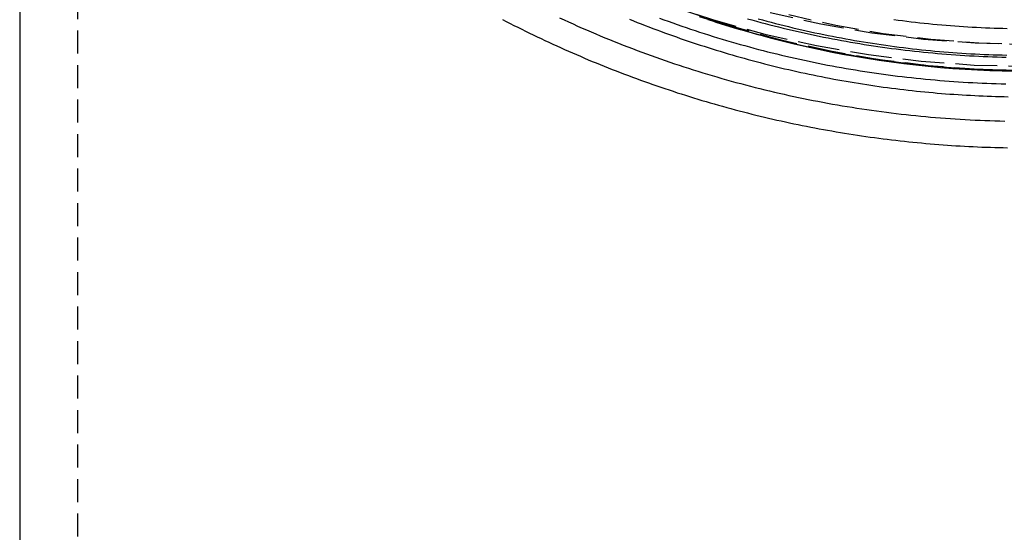
# Model space of a CAD drawing. Extents: x 1148 to 2115, y -1002 to -60.
# Drawn here: x 1882 to 1989, y -350 to -294 of the extents above; entities that cross this region are included whole.
import ezdxf

# ---------------------------------------------------------------- set-up
doc = ezdxf.new("R2010")
doc.units = 0
doc.header["$LTSCALE"] = 10
doc.linetypes.add('VERDECKT', pattern=[0.375, 0.25, -0.125])
doc.layers.get('0').update_dxf_attribs({"linetype": 'CONTINUOUS'})
doc.layers.add('STEMPEL', color=3, linetype='CONTINUOUS')

# ---------------------------------------------------------------- blocks, each defined once
blk = doc.blocks.new('A$CA9CC3E58')
at = {"extrusion": (-2e-16, 1, -2e-16)}
blk.add_line((274.456, 358.425), (274.456, 53.843), dxfattribs=at)
at = {"color": 1, "linetype": 'VERDECKT', "extrusion": (-2e-16, 1, -2e-16)}
blk.add_line((280.756, 358.425), (280.756, 53.843), dxfattribs=at)
at = {"color": 1, "linetype": 'VERDECKT'}
for points in [[(344.45, 256.4, 0), (349.922, 254.594, 0), (355.476, 253.059, 0), (361.099, 251.798, 0), (366.777, 250.815, 0), (372.497, 250.11, 0), (378.244, 249.687, 0), (384.006, 249.545, 0)], [(356.083, 255.399, 0), (361.586, 254.165, 0), (367.143, 253.202, 0), (372.741, 252.513, 0), (378.367, 252.098, 0), (384.006, 251.96, 0)], [(384.006, 249.075, 0), (378.633, 249.207, 0), (373.273, 249.602, 0), (367.939, 250.259, 0), (362.643, 251.176, 0), (357.399, 252.352, 0), (352.219, 253.784, 0), (347.116, 255.467, 0)], [(358.104, 255.161, 0), (363.209, 254.017, 0), (368.364, 253.123, 0), (373.557, 252.484, 0), (378.775, 252.099, 0), (384.006, 251.971, 0)], [(348.368, 254.976, 0), (349.642, 254.547, 0), (350.921, 254.133, 0), (352.205, 253.736, 0), (353.494, 253.354, 0), (354.787, 252.988, 0), (356.085, 252.638, 0), (357.387, 252.304, 0), (358.693, 251.986, 0), (360.003, 251.683, 0), (361.316, 251.397, 0), (362.633, 251.127, 0), (363.953, 250.873, 0), (365.277, 250.636, 0), (366.603, 250.414, 0), (367.931, 250.209, 0), (369.262, 250.02, 0), (370.595, 249.848, 0), (371.931, 249.692, 0), (373.268, 249.552, 0), (374.606, 249.429, 0), (375.947, 249.322, 0), (377.288, 249.231, 0), (378.63, 249.157, 0), (379.973, 249.099, 0), (381.317, 249.058, 0), (382.661, 249.033, 0)]]:
    blk.add_polyline3d(points, dxfattribs=at)
at = {"color": 1}
for points in [[(333.168, 254.818, 0), (333.657, 254.592, 0), (334.146, 254.368, 0), (334.637, 254.147, 0), (335.128, 253.927, 0), (335.621, 253.71, 0), (336.114, 253.495, 0), (336.609, 253.282, 0), (337.104, 253.072, 0), (337.6, 252.864, 0), (338.098, 252.657, 0), (338.596, 252.454, 0), (339.095, 252.252, 0), (339.595, 252.052, 0), (340.096, 251.855, 0), (340.597, 251.66, 0), (341.1, 251.467, 0), (341.603, 251.277, 0), (342.107, 251.089, 0), (342.612, 250.903, 0), (343.118, 250.719, 0), (343.625, 250.537, 0), (344.133, 250.358, 0), (344.641, 250.181, 0), (345.15, 250.007, 0), (345.66, 249.834, 0), (346.171, 249.664, 0), (346.682, 249.496, 0), (347.194, 249.331, 0), (347.707, 249.168, 0), (348.221, 249.007, 0), (348.735, 248.848, 0), (349.25, 248.692, 0), (349.766, 248.538, 0), (350.282, 248.386, 0), (350.799, 248.237, 0), (351.317, 248.09, 0), (351.836, 247.945, 0), (352.355, 247.803, 0), (352.874, 247.663, 0), (353.395, 247.525, 0), (353.916, 247.39, 0), (354.437, 247.257, 0), (354.959, 247.126, 0), (355.482, 246.998, 0), (356.005, 246.872, 0), (356.529, 246.748, 0), (357.054, 246.627, 0), (357.579, 246.508, 0), (358.104, 246.391, 0), (358.63, 246.277, 0), (359.156, 246.165, 0), (359.683, 246.056, 0), (360.211, 245.948, 0), (360.739, 245.843, 0), (361.267, 245.741, 0), (361.796, 245.641, 0), (362.325, 245.543, 0), (362.855, 245.447, 0), (363.385, 245.354, 0), (363.916, 245.263, 0), (364.447, 245.175, 0), (364.978, 245.089, 0), (365.51, 245.005, 0), (366.042, 244.924, 0), (366.574, 244.845, 0), (367.107, 244.768, 0), (367.64, 244.694, 0), (368.173, 244.622, 0), (368.707, 244.553, 0), (369.241, 244.486, 0), (369.776, 244.421, 0), (370.31, 244.359, 0), (370.845, 244.299, 0), (371.38, 244.241, 0), (371.916, 244.186, 0), (372.451, 244.133, 0), (372.987, 244.083, 0), (373.523, 244.035, 0), (374.06, 243.989, 0), (374.596, 243.946, 0), (375.133, 243.905, 0), (375.67, 243.866, 0), (376.207, 243.83, 0), (376.744, 243.796, 0), (377.281, 243.765, 0), (377.819, 243.736, 0), (378.356, 243.71, 0), (378.894, 243.685, 0), (379.432, 243.664, 0), (379.97, 243.644, 0), (380.508, 243.627, 0), (381.046, 243.613, 0), (381.584, 243.601, 0)], [(344.031, 254.791, 0), (344.513, 254.614, 0), (344.995, 254.438, 0), (345.479, 254.265, 0), (345.963, 254.094, 0), (346.448, 253.926, 0), (346.934, 253.759, 0), (347.42, 253.594, 0), (347.907, 253.432, 0), (348.395, 253.272, 0), (348.884, 253.114, 0), (349.373, 252.958, 0), (349.863, 252.805, 0), (350.354, 252.654, 0), (350.845, 252.505, 0), (351.337, 252.358, 0), (351.83, 252.213, 0), (352.323, 252.071, 0), (352.817, 251.93, 0), (353.312, 251.792, 0), (353.807, 251.657, 0), (354.303, 251.523, 0), (354.799, 251.392, 0), (355.296, 251.263, 0), (355.794, 251.136, 0), (356.292, 251.011, 0), (356.79, 250.889, 0), (357.29, 250.768, 0), (357.79, 250.65, 0), (358.29, 250.535, 0), (358.791, 250.421, 0), (359.292, 250.31, 0), (359.794, 250.201, 0), (360.296, 250.094, 0), (360.799, 249.989, 0), (361.302, 249.887, 0), (361.806, 249.787, 0), (362.31, 249.689, 0), (362.814, 249.594, 0), (363.319, 249.5, 0), (363.825, 249.409, 0), (364.331, 249.32, 0), (364.837, 249.234, 0), (365.343, 249.149, 0), (365.85, 249.067, 0), (366.358, 248.987, 0), (366.865, 248.91, 0), (367.373, 248.835, 0), (367.882, 248.761, 0), (368.39, 248.691, 0), (368.899, 248.622, 0), (369.408, 248.556, 0), (369.918, 248.492, 0), (370.428, 248.43, 0), (370.938, 248.371, 0), (371.448, 248.313, 0), (371.959, 248.258, 0), (372.47, 248.206, 0), (372.981, 248.155, 0), (373.492, 248.107, 0), (374.004, 248.061, 0), (374.515, 248.018, 0), (375.027, 247.976, 0), (375.539, 247.937, 0), (376.052, 247.901, 0), (376.564, 247.866, 0), (377.077, 247.834, 0), (377.589, 247.804, 0), (378.102, 247.776, 0), (378.615, 247.751, 0), (379.128, 247.728, 0), (379.641, 247.707, 0), (380.155, 247.689, 0), (380.668, 247.673, 0), (381.181, 247.659, 0), (381.695, 247.647, 0)], [(353.603, 254.722, 0), (354.085, 254.587, 0), (354.568, 254.455, 0), (355.051, 254.325, 0), (355.535, 254.197, 0), (356.02, 254.071, 0), (356.505, 253.947, 0), (356.99, 253.826, 0), (357.476, 253.706, 0), (357.963, 253.589, 0), (358.45, 253.474, 0), (358.938, 253.361, 0), (359.426, 253.251, 0), (359.915, 253.142, 0), (360.404, 253.036, 0), (360.894, 252.932, 0), (361.384, 252.83, 0), (361.874, 252.73, 0), (362.365, 252.632, 0), (362.857, 252.537, 0), (363.348, 252.444, 0), (363.841, 252.353, 0), (364.333, 252.264, 0), (364.826, 252.178, 0), (365.32, 252.093, 0), (365.814, 252.011, 0), (366.308, 251.931, 0), (366.802, 251.853, 0), (367.297, 251.777, 0), (367.792, 251.704, 0), (368.288, 251.633, 0), (368.784, 251.564, 0), (369.28, 251.497, 0), (369.776, 251.432, 0), (370.273, 251.37, 0), (370.77, 251.31, 0), (371.267, 251.252, 0), (371.765, 251.196, 0), (372.263, 251.142, 0), (372.761, 251.091, 0), (373.259, 251.042, 0), (373.757, 250.995, 0), (374.256, 250.95, 0), (374.755, 250.908, 0), (375.254, 250.868, 0), (375.753, 250.829, 0), (376.252, 250.794, 0), (376.752, 250.76, 0), (377.251, 250.729, 0), (377.751, 250.7, 0), (378.251, 250.673, 0), (378.751, 250.648, 0), (379.251, 250.625, 0), (379.751, 250.605, 0), (380.252, 250.587, 0), (380.752, 250.571, 0), (381.252, 250.558, 0), (381.753, 250.547, 0)], [(349.307, 254.631, 0), (349.784, 254.477, 0), (350.26, 254.325, 0), (350.738, 254.175, 0), (351.216, 254.028, 0), (351.695, 253.883, 0), (352.174, 253.74, 0), (352.654, 253.599, 0), (353.135, 253.46, 0), (353.616, 253.323, 0), (354.098, 253.189, 0), (354.581, 253.056, 0), (355.064, 252.926, 0), (355.548, 252.798, 0), (356.032, 252.672, 0), (356.517, 252.549, 0), (357.002, 252.427, 0), (357.488, 252.308, 0), (357.975, 252.191, 0), (358.462, 252.076, 0), (358.949, 251.963, 0), (359.437, 251.852, 0), (359.926, 251.744, 0), (360.415, 251.638, 0), (360.904, 251.534, 0), (361.394, 251.432, 0), (361.884, 251.332, 0), (362.375, 251.235, 0), (362.866, 251.139, 0), (363.358, 251.046, 0), (363.85, 250.955, 0), (364.342, 250.866, 0), (364.835, 250.78, 0), (365.328, 250.695, 0), (365.822, 250.613, 0), (366.316, 250.533, 0), (366.81, 250.456, 0), (367.305, 250.38, 0), (367.8, 250.307, 0), (368.295, 250.235, 0), (368.791, 250.166, 0), (369.287, 250.1, 0), (369.783, 250.035, 0), (370.279, 249.973, 0), (370.776, 249.912, 0), (371.273, 249.854, 0), (371.771, 249.799, 0), (372.268, 249.745, 0), (372.766, 249.694, 0), (373.264, 249.645, 0), (373.762, 249.598, 0), (374.26, 249.553, 0), (374.759, 249.511, 0), (375.258, 249.47, 0), (375.757, 249.432, 0), (376.256, 249.397, 0), (376.755, 249.363, 0), (377.254, 249.332, 0), (377.754, 249.303, 0), (378.254, 249.276, 0), (378.753, 249.251, 0), (379.253, 249.228, 0), (379.753, 249.208, 0), (380.253, 249.19, 0), (380.753, 249.174, 0), (381.254, 249.161, 0), (381.754, 249.15, 0)], [(354.757, 254.721, 0), (355.228, 254.591, 0), (355.701, 254.464, 0), (356.174, 254.339, 0), (356.648, 254.216, 0), (357.122, 254.095, 0), (357.596, 253.976, 0), (358.072, 253.859, 0), (358.547, 253.745, 0), (359.024, 253.632, 0), (359.5, 253.522, 0), (359.978, 253.414, 0), (360.455, 253.308, 0), (360.934, 253.204, 0), (361.412, 253.102, 0), (361.891, 253.003, 0), (362.371, 252.905, 0), (362.851, 252.81, 0), (363.331, 252.717, 0), (363.812, 252.625, 0), (364.293, 252.537, 0), (364.775, 252.45, 0), (365.257, 252.365, 0), (365.739, 252.283, 0), (366.222, 252.202, 0), (366.705, 252.124, 0), (367.188, 252.048, 0), (367.672, 251.974, 0), (368.156, 251.902, 0), (368.641, 251.833, 0), (369.125, 251.765, 0), (369.61, 251.7, 0), (370.096, 251.637, 0), (370.581, 251.576, 0), (371.067, 251.517, 0), (371.553, 251.46, 0), (372.04, 251.406, 0), (372.526, 251.353, 0), (373.013, 251.303, 0), (373.5, 251.255, 0), (373.987, 251.209, 0), (374.475, 251.165, 0), (374.962, 251.124, 0), (375.45, 251.084, 0), (375.938, 251.047, 0), (376.426, 251.012, 0), (376.914, 250.979, 0), (377.403, 250.949, 0), (377.891, 250.92, 0), (378.38, 250.894, 0), (378.869, 250.87, 0), (379.358, 250.848, 0), (379.847, 250.828, 0), (380.336, 250.81, 0), (380.825, 250.795, 0), (381.314, 250.782, 0), (381.803, 250.771, 0)], [(369.519, 254.638, 0), (369.991, 254.575, 0), (370.464, 254.513, 0), (370.936, 254.454, 0), (371.409, 254.396, 0), (371.883, 254.341, 0), (372.356, 254.288, 0), (372.83, 254.237, 0), (373.304, 254.188, 0), (373.778, 254.142, 0), (374.252, 254.097, 0), (374.727, 254.054, 0), (375.201, 254.014, 0), (375.676, 253.976, 0), (376.151, 253.939, 0), (376.627, 253.905, 0), (377.102, 253.873, 0), (377.577, 253.843, 0), (378.053, 253.816, 0), (378.529, 253.79, 0), (379.005, 253.767, 0), (379.481, 253.745, 0), (379.957, 253.726, 0), (380.433, 253.709, 0), (380.909, 253.694, 0), (381.385, 253.681, 0), (381.862, 253.67, 0)], [(340.77, 254.664, 0), (341.191, 254.494, 0), (341.614, 254.325, 0), (342.037, 254.159, 0), (342.46, 253.993, 0), (342.884, 253.83, 0), (343.309, 253.668, 0), (343.735, 253.508, 0), (344.161, 253.349, 0), (344.587, 253.193, 0), (345.015, 253.038, 0), (345.443, 252.884, 0), (345.871, 252.733, 0), (346.3, 252.583, 0), (346.73, 252.434, 0), (347.16, 252.288, 0), (347.591, 252.143, 0), (348.023, 252, 0), (348.455, 251.858, 0), (348.887, 251.719, 0), (349.32, 251.581, 0), (349.754, 251.444, 0), (350.188, 251.31, 0), (350.623, 251.177, 0), (351.058, 251.046, 0), (351.494, 250.917, 0), (351.931, 250.789, 0), (352.367, 250.663, 0), (352.805, 250.539, 0), (353.243, 250.416, 0), (353.681, 250.296, 0), (354.12, 250.177, 0), (354.559, 250.06, 0), (354.999, 249.944, 0), (355.439, 249.831, 0), (355.879, 249.719, 0), (356.32, 249.608, 0), (356.762, 249.5, 0), (357.204, 249.393, 0), (357.646, 249.288, 0), (358.089, 249.185, 0), (358.532, 249.084, 0), (358.976, 248.984, 0), (359.42, 248.886, 0), (359.864, 248.79, 0), (360.309, 248.696, 0), (360.754, 248.603, 0), (361.199, 248.512, 0), (361.645, 248.423, 0), (362.091, 248.335, 0), (362.537, 248.25, 0), (362.984, 248.166, 0), (363.431, 248.084, 0), (363.879, 248.003, 0), (364.327, 247.925, 0), (364.775, 247.848, 0), (365.223, 247.773, 0), (365.672, 247.7, 0), (366.121, 247.628, 0), (366.57, 247.558, 0), (367.02, 247.49, 0), (367.469, 247.424, 0), (367.919, 247.36, 0), (368.37, 247.297, 0), (368.82, 247.236, 0), (369.271, 247.177, 0), (369.722, 247.12, 0), (370.173, 247.064, 0), (370.625, 247.01, 0), (371.076, 246.958, 0), (371.528, 246.908, 0), (371.98, 246.86, 0), (372.432, 246.813, 0), (372.885, 246.768, 0), (373.337, 246.725, 0), (373.79, 246.683, 0), (374.243, 246.644, 0), (374.696, 246.606, 0), (375.149, 246.57, 0), (375.603, 246.536, 0), (376.056, 246.504, 0), (376.51, 246.473, 0), (376.963, 246.444, 0), (377.417, 246.417, 0), (377.871, 246.392, 0), (378.325, 246.368, 0), (378.779, 246.347, 0), (379.233, 246.327, 0), (379.688, 246.309, 0), (380.142, 246.292, 0), (380.596, 246.278, 0), (381.051, 246.265, 0), (381.505, 246.254, 0), (381.96, 246.245, 0)], [(326.96, 254.643, 0), (327.377, 254.428, 0), (327.794, 254.214, 0), (328.211, 254.001, 0), (328.63, 253.79, 0), (329.049, 253.581, 0), (329.47, 253.373, 0), (329.891, 253.167, 0), (330.312, 252.962, 0), (330.735, 252.759, 0), (331.158, 252.557, 0), (331.582, 252.358, 0), (332.007, 252.159, 0), (332.433, 251.963, 0), (332.859, 251.768, 0), (333.286, 251.574, 0), (333.714, 251.383, 0), (334.142, 251.193, 0), (334.571, 251.004, 0), (335.001, 250.817, 0), (335.432, 250.632, 0), (335.863, 250.448, 0), (336.295, 250.266, 0), (336.728, 250.086, 0), (337.161, 249.907, 0), (337.595, 249.73, 0), (338.03, 249.554, 0), (338.465, 249.381, 0), (338.901, 249.209, 0), (339.338, 249.038, 0), (339.775, 248.869, 0), (340.213, 248.702, 0), (340.652, 248.537, 0), (341.091, 248.373, 0), (341.531, 248.211, 0), (341.971, 248.05, 0), (342.412, 247.891, 0), (342.854, 247.734, 0), (343.296, 247.579, 0), (343.739, 247.425, 0), (344.182, 247.273, 0), (344.626, 247.122, 0), (345.071, 246.974, 0), (345.516, 246.827, 0), (345.961, 246.681, 0), (346.408, 246.538, 0), (346.854, 246.396, 0), (347.302, 246.256, 0), (347.749, 246.117, 0), (348.198, 245.98, 0), (348.647, 245.845, 0), (349.096, 245.712, 0), (349.546, 245.58, 0), (349.996, 245.45, 0), (350.447, 245.322, 0), (350.899, 245.196, 0), (351.351, 245.071, 0), (351.803, 244.948, 0), (352.256, 244.827, 0), (352.709, 244.707, 0), (353.163, 244.589, 0), (353.617, 244.473, 0), (354.071, 244.359, 0), (354.526, 244.246, 0), (354.982, 244.135, 0), (355.438, 244.026, 0), (355.894, 243.919, 0), (356.351, 243.813, 0), (356.808, 243.709, 0), (357.265, 243.607, 0), (357.723, 243.506, 0), (358.181, 243.407, 0), (358.64, 243.31, 0), (359.099, 243.215, 0), (359.558, 243.122, 0), (360.018, 243.03, 0), (360.478, 242.94, 0), (360.938, 242.851, 0), (361.399, 242.765, 0), (361.86, 242.68, 0), (362.321, 242.597, 0), (362.783, 242.515, 0), (363.245, 242.436, 0), (363.707, 242.358, 0), (364.17, 242.282, 0), (364.633, 242.208, 0), (365.096, 242.135, 0), (365.559, 242.064, 0), (366.023, 241.995, 0), (366.487, 241.928, 0), (366.951, 241.862, 0), (367.415, 241.798, 0), (367.88, 241.736, 0), (368.345, 241.676, 0), (368.81, 241.617, 0), (369.275, 241.56, 0), (369.741, 241.505, 0), (370.206, 241.452, 0), (370.672, 241.401, 0), (371.138, 241.351, 0), (371.605, 241.303, 0), (372.071, 241.257, 0), (372.538, 241.212, 0), (373.004, 241.169, 0), (373.471, 241.128, 0), (373.939, 241.089, 0), (374.406, 241.052, 0), (374.873, 241.016, 0), (375.341, 240.982, 0), (375.808, 240.95, 0), (376.276, 240.92, 0), (376.744, 240.891, 0), (377.212, 240.864, 0), (377.68, 240.839, 0), (378.148, 240.816, 0), (378.617, 240.795, 0), (379.085, 240.775, 0), (379.553, 240.757, 0), (380.022, 240.741, 0), (380.49, 240.727, 0), (380.959, 240.714, 0), (381.428, 240.703, 0), (381.896, 240.694, 0)]]:
    blk.add_polyline3d(points, dxfattribs=at)

msp = doc.modelspace()

# ---------------------------------------------------------------- block references
at = {"layer": 'STEMPEL'}
msp.add_blockref('A$CA9CC3E58', (1607.86, -548.8, -106.91), dxfattribs=at)

doc.saveas('drawing.dxf')
